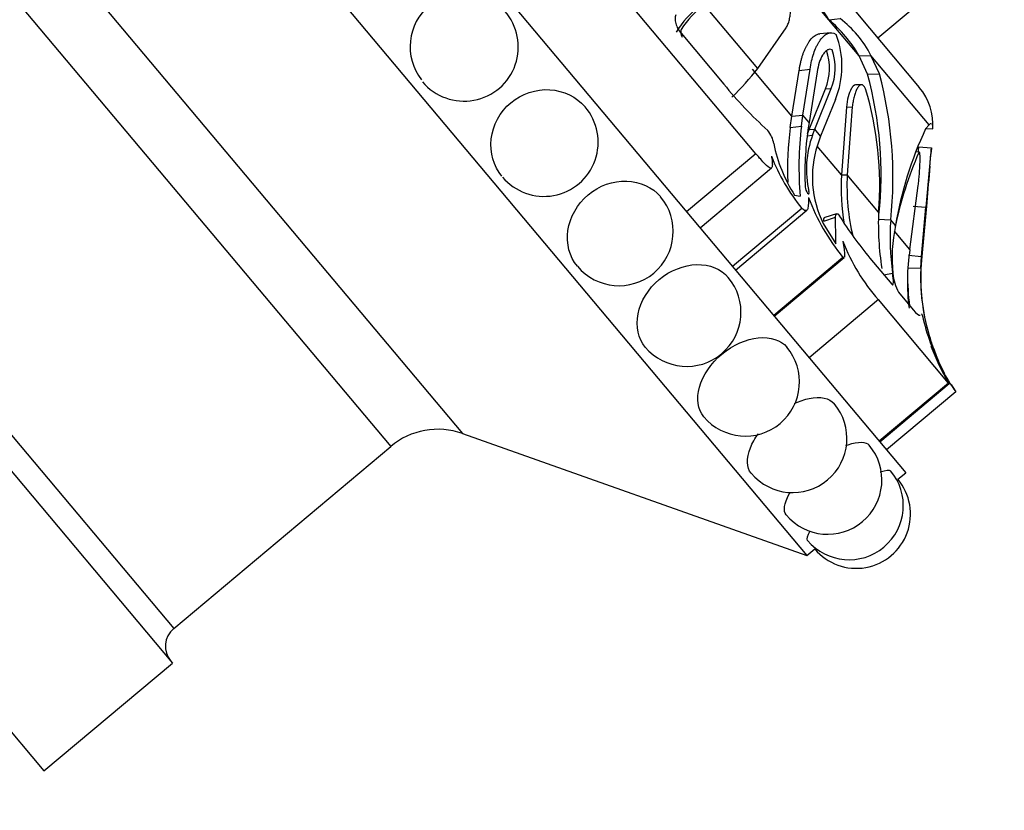
# Model space of a CAD drawing. Units: millimetres. Extents: x 0 to 1160, y 0 to 2177.
# Drawn here: x 646 to 684, y 1641 to 1672 of the extents above; entities that cross this region are included whole.
import ezdxf
from ezdxf import colors
from ezdxf.entities.mleader import LeaderData, LeaderLine
from ezdxf.math import Vec2, Vec3

# ---------------------------------------------------------------- set-up
doc = ezdxf.new("R2010")
doc.units = ezdxf.units.MM
doc.layers.add('DV1_Défaut', color=7, linetype='Continuous')
doc.layers.add('Défaut', color=7, linetype='Continuous')

# ---------------------------------------------------------------- blocks, each defined once
blk = doc.blocks.new('_DOT')
at = {"color": 0}
blk.add_line((0, 0), (-1, 0), dxfattribs=at)
at = {"color": 0, "const_width": 0.333}
blk.add_lwpolyline([(-0.1665, 0, 1), (0.1665, 0, 1)], format="xyb", close=True, dxfattribs=at)
blk = doc.blocks.new('SE')
at = {"layer": 'DV1_Défaut', "color": 7, "linetype": 'Continuous'}
for p, q in [((643.104, 1698.084), (679.872, 1654.267)), ((657.9, 1696.009), (680.397, 1669.198)), ((639.274, 1694.87), (676.041, 1651.053)), ((641.618, 1680.915), (662.705, 1655.784)), ((640.641, 1678.264), (659.924, 1655.283)), ((674.068, 1666.629), (667.525, 1674.425)), ((676.895, 1671.822), (675.523, 1673.458)), ((674.142, 1669.933), (672.081, 1672.389)), ((678.79, 1671.113), (680.192, 1672.289)), ((674.142, 1669.933), (675.236, 1671.501)), ((676.895, 1671.822), (677.329, 1671.864)), ((678.069, 1670.423), (676.895, 1671.822)), ((630.903, 1671.398), (651.472, 1646.885)), ((632.235, 1671.211), (651.519, 1648.23)), ((671.171, 1671.295), (672.828, 1669.32)), ((676.966, 1671.319), (676.541, 1671.276)), ((678.069, 1670.423), (678.524, 1670.439)), ((678.389, 1669.716), (678.069, 1670.423)), ((678.851, 1669.723), (678.524, 1670.439)), ((680.78, 1667.751), (678.524, 1670.439)), ((675.465, 1668.086), (673.942, 1669.9)), ((675.465, 1668.086), (675.745, 1669.855)), ((675.745, 1669.855), (676.168, 1669.9)), ((675.889, 1668.122), (676.168, 1669.9)), ((676.442, 1669.797), (676.128, 1667.837)), ((678.389, 1669.716), (678.851, 1669.723)), ((678.159, 1669.298), (677.932, 1669.292)), ((676.131, 1667.562), (676.764, 1669.139)), ((676.347, 1667.576), (676.982, 1669.154)), ((676.764, 1669.139), (676.982, 1669.154)), ((677.149, 1668.732), (676.576, 1667.304)), ((675.397, 1667.638), (675.465, 1668.086)), ((675.465, 1668.086), (675.889, 1668.122)), ((675.828, 1667.698), (675.889, 1668.122)), ((676.128, 1667.837), (675.889, 1668.122)), ((677.577, 1668.436), (677.379, 1665.804)), ((677.577, 1668.436), (677.803, 1668.442)), ((677.803, 1668.442), (677.607, 1665.804)), ((675.397, 1667.638), (675.828, 1667.698)), ((676.128, 1667.837), (676.084, 1667.558)), ((680.78, 1667.751), (680.643, 1667.591)), ((676.043, 1667.326), (676.261, 1667.348)), ((676.07, 1667.397), (676.131, 1667.562)), ((676.131, 1667.562), (676.347, 1667.576)), ((676.261, 1667.348), (676.347, 1667.576)), ((676.576, 1667.304), (676.347, 1667.576)), ((676.576, 1667.304), (676.449, 1666.958)), ((680.658, 1667.604), (680.919, 1667.586)), ((625.924, 1667.22), (646.493, 1642.707)), ((677.379, 1665.804), (676.438, 1666.926)), ((674.068, 1666.629), (671.386, 1664.379)), ((680.394, 1666.69), (680.248, 1666.7)), ((680.366, 1666.895), (680.865, 1666.857)), ((671.908, 1663.758), (674.676, 1666.081)), ((677.379, 1665.804), (677.607, 1665.804)), ((678.819, 1664.36), (677.607, 1665.804)), ((680.031, 1662.914), (680.358, 1665.397)), ((675.569, 1665.028), (675.785, 1664.981)), ((680.684, 1664.742), (680.489, 1662.64)), ((680.489, 1662.64), (680.684, 1664.742)), ((675.848, 1664.507), (673.166, 1662.258)), ((673.283, 1662.119), (676.046, 1664.437)), ((677.192, 1664.303), (676.737, 1664.162)), ((680.156, 1664.599), (680.654, 1664.554)), ((680.482, 1662.649), (680.654, 1664.554)), ((676.673, 1663.922), (677.159, 1663.133)), ((676.693, 1664.016), (677.147, 1664.172)), ((678.81, 1664.098), (679.289, 1664.071)), ((679.477, 1663.846), (679.289, 1664.071)), ((680.031, 1662.914), (679.43, 1663.631)), ((677.438, 1662.611), (674.757, 1660.362)), ((674.778, 1660.337), (677.487, 1662.61)), ((678.482, 1662.581), (679.33, 1661.571)), ((679.985, 1662.699), (680.482, 1662.649)), ((680.45, 1662.189), (680.482, 1662.649)), ((680.489, 1662.64), (680.465, 1662.337)), ((680.465, 1662.338), (680.489, 1662.64)), ((680.489, 1662.64), (680.482, 1662.649)), ((679.026, 1661.934), (679.361, 1662)), ((679.951, 1662.21), (680.45, 1662.189)), ((679.593, 1661.258), (680.165, 1660.576)), ((678.814, 1660.972), (676.133, 1658.722)), ((681.524, 1657.742), (678.814, 1660.972)), ((681.376, 1658.106), (681.143, 1658.595)), ((681.524, 1657.742), (678.843, 1655.493)), ((678.865, 1655.467), (681.551, 1657.721)), ((681.81, 1657.402), (679.129, 1655.152)), ((662.705, 1655.784), (676.041, 1651.053)), ((651.519, 1648.23), (659.924, 1655.283)), ((679.565, 1654.01), (679.872, 1654.267)), ((676.041, 1651.053), (676.348, 1651.31)), ((646.493, 1642.707), (651.472, 1646.885))]:
    blk.add_line(p, q, dxfattribs=at)
for centre, radius, start, end in [((670.729, 1668.042), 7.233, 31.5091, 48.4909), ((662.756, 1670.775), 2.082, 41.0438, 218.2085), ((673.827, 1669.632), 3.323, 125.5035, 149.0213), ((673.859, 1669.791), 3.148, 124.38, 148.4276), ((662.765, 1670.764), 2.1, 220, 41.395), ((673.42, 1667.714), 5.38, 30.2289, 49.7711), ((674.749, 1668.486), 4.251, 27.3618, 52.6382), ((673.977, 1670.027), 3.426, 337.7845, 20.9499), ((674.693, 1669.948), 2.224, 338.6506, 18.0158), ((674.967, 1669.961), 2.171, 338.1651, 18.6474), ((666.496, 1675.827), 9.655, 313.4856, 322.3744), ((664.364, 1665.839), 14.551, 353.7789, 15.4514), ((663.937, 1665.724), 15.441, 353.853, 15.0114), ((686.314, 1680.392), 17.449, 219.3838, 227.502), ((666.079, 1665.43), 12.785, 355.2008, 16.8797), ((678.67, 1667.748), 2.255, 355.8904, 40), ((665.86, 1667.075), 2.1, 220, 40.7807), ((688.828, 1666.131), 13.094, 173.1278, 185.0377), ((673.798, 1666.888), 0.968, 7.8422, 41.2542), ((687.683, 1666.02), 12.393, 172.5011, 182.2697), ((687.964, 1665.868), 11.999, 171.9016, 182.5537), ((679.943, 1666.012), 3.917, 160.0476, 192.5105), ((693.566, 1661.512), 14.281, 154.8081, 170.5924), ((680.418, 1668.162), 5.774, 191.4089, 212.8776), ((680.323, 1665.718), 4.068, 162.2483, 206.2041), ((681.982, 1669.428), 7.864, 201.5542, 218.734), ((693.935, 1660.776), 14.783, 156.4738, 168.2421), ((805.213, 1654.305), 125.48, 174.24135, 174.32978), ((814.133, 1653.476), 133.938, 174.26656, 175.25568), ((508.831, 1680.015), 172.536, 355.389, 355.62637), ((685.757, 1665.313), 8.392, 176.6485, 189.6488), ((685.797, 1665.362), 8.202, 176.9119, 193.7718), ((892.446, 1646.603), 212.538, 174.72431, 175.10406), ((868.591, 1648.725), 188.588, 174.70003, 175.12786), ((668.765, 1663.614), 2.1, 220, 39.9647), ((683.995, 1667.927), 8.441, 200.8093, 219.0339), ((690.322, 1663.925), 11.512, 177.8365, 188.6999), ((690.835, 1672.735), 15.99, 212.1675, 219.4179), ((689.203, 1663.38), 9.939, 176.0119, 187.9787), ((685.103, 1662.599), 5.762, 167.5043, 186.1255), ((684.241, 1665.814), 7.273, 200.778, 221.7419), ((688.176, 1661.665), 8.24, 171.2757, 187.0918), ((681.274, 1662.162), 1.909, 185.3237, 208.2596), ((688.443, 1661.865), 8.499, 179.1763, 187.6829), ((688.479, 1661.872), 8.035, 177.7438, 204.0735), ((688.39, 1661.849), 7.94, 176.4645, 187.2372), ((688.39, 1661.849), 7.94, 176.472, 196.2852), ((671.39, 1660.486), 2.1, 220, 39.9758), ((688.502, 1662.111), 8.174, 194.4295, 209.3397), ((688.351, 1661.843), 7.901, 197.8528, 199.6158), ((673.656, 1657.785), 2.1, 220, 39.9789), ((688.815, 1662.347), 8.575, 201.7365, 215.2195), ((689.061, 1662.222), 8.76, 200.3796, 210.7105), ((689.061, 1662.222), 8.76, 210.7236, 210.9386), ((688.524, 1661.907), 8.085, 211.4346, 213.8593), ((675.494, 1655.595), 2.1, 220, 39.9796), ((661.753, 1653.103), 2.845, 70.4655, 130), ((676.848, 1653.981), 2.1, 220, 39.9798), ((677.677, 1652.993), 2.1, 220, 39.9802), ((677.957, 1652.66), 2.1, 220, 40.0229), ((652.098, 1647.54), 0.9, 130, 220)]:
    blk.add_arc(centre, radius, start, end, dxfattribs=at)
for points, knots in [([(675.236, 1671.501), (675.25, 1671.524), (675.276, 1671.57), (675.31, 1671.647), (675.34, 1671.73), (675.374, 1671.849), (675.404, 1672.008), (675.417, 1672.217), (675.404, 1672.431), (675.358, 1672.622), (675.295, 1672.767), (675.222, 1672.871), (675.165, 1672.908), (675.137, 1672.926)], [0, 0, 0, 0, 0.062521, 0.124651, 0.186828, 0.249479, 0.376905, 0.498065, 0.629175, 0.748129, 0.834375, 0.91566, 1, 1, 1, 1]), ([(670.964, 1672.007), (670.946, 1671.964), (670.937, 1671.916), (670.938, 1671.807), (670.946, 1671.754), (671.008, 1671.534), (671.078, 1671.405), (671.171, 1671.295)], [0, 0, 0, 0, 0.25, 0.25, 0.5, 0.5, 1, 1, 1, 1]), ([(671.177, 1671.439), (671.173, 1671.431), (671.165, 1671.415), (671.159, 1671.385), (671.157, 1671.351), (671.16, 1671.301), (671.175, 1671.23), (671.202, 1671.171), (671.215, 1671.143)], [0, 0, 0, 0, 0.126656, 0.249923, 0.372477, 0.497069, 0.75272, 1, 1, 1, 1]), ([(675.745, 1669.855), (675.753, 1669.905), (675.768, 1670.003), (675.796, 1670.143), (675.828, 1670.277), (675.864, 1670.403), (675.904, 1670.523), (675.948, 1670.635), (675.996, 1670.741), (676.047, 1670.84), (676.127, 1670.974), (676.24, 1671.123), (676.374, 1671.227), (676.475, 1671.267), (676.523, 1671.274), (676.541, 1671.276)], [0, 0, 0, 0, 0.068635, 0.135805, 0.201748, 0.266705, 0.330921, 0.394643, 0.458115, 0.521576, 0.585259, 0.736898, 0.87754, 0.956239, 1, 1, 1, 1]), ([(676.168, 1669.9), (676.2, 1670.128), (676.247, 1670.331), (676.338, 1670.6), (676.371, 1670.683), (676.426, 1670.8), (676.445, 1670.838), (676.485, 1670.91), (676.503, 1670.941), (676.574, 1671.051), (676.623, 1671.113), (676.698, 1671.188), (676.723, 1671.21), (676.774, 1671.248), (676.795, 1671.262), (676.95, 1671.341), (677.067, 1671.333), (677.176, 1671.252)], [0, 0, 0, 0, 0.25, 0.25, 0.375, 0.375, 0.4375, 0.4375, 0.5, 0.5, 0.625, 0.625, 0.6875, 0.6875, 0.75, 0.75, 1, 1, 1, 1]), ([(677.024, 1670.655), (676.991, 1670.671), (676.958, 1670.677), (676.89, 1670.67), (676.85, 1670.653), (676.79, 1670.615), (676.761, 1670.589), (676.704, 1670.525), (676.674, 1670.483), (676.551, 1670.277), (676.48, 1670.064), (676.442, 1669.797)], [0, 0, 0, 0, 0.125, 0.125, 0.25, 0.25, 0.375, 0.375, 0.5, 0.5, 1, 1, 1, 1]), ([(677.931, 1669.292), (677.928, 1669.292), (677.925, 1669.292), (677.895, 1669.288), (677.867, 1669.274), (677.827, 1669.236), (677.813, 1669.22), (677.786, 1669.184), (677.771, 1669.159), (677.669, 1668.979), (677.601, 1668.709), (677.577, 1668.436)], [0, 0, 0, 0, 0.017577, 0.017577, 0.181314, 0.181314, 0.263183, 0.263183, 0.345051, 0.345051, 1, 1, 1, 1]), ([(678.313, 1669.142), (678.305, 1669.159), (678.291, 1669.194), (678.266, 1669.235), (678.239, 1669.266), (678.211, 1669.287), (678.181, 1669.298), (678.132, 1669.3), (678.063, 1669.262), (677.986, 1669.155), (677.919, 1669.01), (677.867, 1668.839), (677.826, 1668.648), (677.811, 1668.51), (677.803, 1668.442)], [0, 0, 0, 0, 0.043114, 0.084497, 0.125116, 0.16599, 0.208119, 0.252418, 0.371266, 0.502371, 0.623426, 0.750846, 0.875489, 1, 1, 1, 1]), ([(664.23, 1665.752), (663.914, 1666.143), (663.76, 1666.671), (663.877, 1667.738), (664.156, 1668.253), (664.995, 1668.958), (665.556, 1669.143), (666.617, 1669.075), (667.115, 1668.834), (667.451, 1668.447)], [0, 0, 0, 0, 0.246799, 0.246799, 0.4993, 0.4993, 0.751802, 0.751802, 1, 1, 1, 1]), ([(674.668, 1666.539), (674.681, 1666.458), (674.692, 1666.387), (674.704, 1666.265), (674.706, 1666.213), (674.702, 1666.133), (674.695, 1666.105), (674.67, 1666.071), (674.651, 1666.065), (674.58, 1666.084), (674.509, 1666.142), (674.318, 1666.337), (674.202, 1666.468), (674.068, 1666.629)], [0, 0, 0, 0, 0.125, 0.125, 0.25, 0.25, 0.375, 0.375, 0.5, 0.5, 0.75, 0.75, 1, 1, 1, 1]), ([(680.358, 1665.397), (680.362, 1665.431), (680.369, 1665.5), (680.38, 1665.605), (680.39, 1665.712), (680.402, 1665.857), (680.414, 1666.037), (680.425, 1666.249), (680.429, 1666.442), (680.425, 1666.584), (680.415, 1666.666), (680.4, 1666.699), (680.388, 1666.684), (680.381, 1666.677)], [0, 0, 0, 0, 0.062521, 0.124651, 0.186828, 0.249479, 0.376905, 0.498065, 0.629175, 0.748129, 0.834375, 0.91566, 1, 1, 1, 1]), ([(667.572, 1665.036), (667.997, 1665.393), (668.545, 1665.584), (669.582, 1665.553), (670.067, 1665.328), (670.373, 1664.965), (670.373, 1664.964), (670.373, 1664.964)], [0, 0, 0, 0, 0.499893, 0.499893, 0.999786, 0.999786, 1, 1, 1, 1]), ([(667.155, 1662.266), (666.847, 1662.633), (666.714, 1663.145), (666.863, 1664.171), (667.147, 1664.679), (667.572, 1665.036)], [0, 0, 0, 0, 0.4993581, 0.4993581, 1, 1, 1, 1]), ([(675.976, 1665.333), (675.98, 1665.267), (676.026, 1665.151), (676.119, 1665.04), (676.137, 1665.079), (676.119, 1665.163)], [0, 0, 0, 0, 0.5, 0.5, 1, 1, 1, 1]), ([(676.105, 1664.929), (676.106, 1664.808), (676.104, 1664.709), (676.092, 1664.553), (676.08, 1664.495), (676.043, 1664.425), (676.017, 1664.413), (675.947, 1664.429), (675.903, 1664.459), (675.848, 1664.507)], [0, 0, 0, 0, 0.25, 0.25, 0.5, 0.5, 0.75, 0.75, 1, 1, 1, 1]), ([(676.693, 1664.016), (676.693, 1664.031), (676.693, 1664.061), (676.698, 1664.098), (676.706, 1664.127), (676.718, 1664.149), (676.729, 1664.159), (676.736, 1664.162), (676.737, 1664.163)], [0, 0, 0, 0, 0.202507, 0.395585, 0.582357, 0.76625, 0.950848, 1, 1, 1, 1]), ([(677.441, 1663.234), (677.473, 1662.998), (677.499, 1662.828), (677.506, 1662.674), (677.503, 1662.641), (677.495, 1662.621)], [0, 0, 0, 0, 0.683955, 0.683955, 1, 1, 1, 1]), ([(670.324, 1661.755), (670.75, 1662.112), (671.285, 1662.318), (672.276, 1662.342), (672.728, 1662.158), (672.998, 1661.836)], [0, 0, 0, 0, 0.5, 0.5, 1, 1, 1, 1]), ([(679.33, 1661.571), (679.35, 1661.547), (679.365, 1661.54), (679.386, 1661.563), (679.391, 1661.595), (679.395, 1661.724), (679.383, 1661.844), (679.361, 1662)], [0, 0, 0, 0, 0.25, 0.25, 0.5, 0.5, 1, 1, 1, 1]), ([(669.78, 1659.137), (669.508, 1659.462), (669.408, 1659.935), (669.602, 1660.906), (669.899, 1661.399), (670.324, 1661.755)], [0, 0, 0, 0, 0.4994693, 0.4994693, 1, 1, 1, 1]), ([(672.751, 1658.864), (673.176, 1659.221), (673.694, 1659.447), (674.628, 1659.54), (675.037, 1659.405), (675.264, 1659.136), (675.264, 1659.136), (675.264, 1659.136)], [0, 0, 0, 0, 0.499917, 0.499917, 0.999833, 0.999833, 1, 1, 1, 1]), ([(680.828, 1659.428), (680.828, 1659.428), (680.828, 1659.428), (680.828, 1659.428), (680.796, 1659.527), (680.768, 1659.622)], [0, 0, 0, 0, 0.001477, 0.001477, 1, 1, 1, 1]), ([(672.046, 1656.436), (671.818, 1656.709), (671.759, 1657.132), (672.012, 1658.035), (672.325, 1658.507), (672.751, 1658.864)], [0, 0, 0, 0, 0.499533, 0.499533, 1, 1, 1, 1]), ([(675.568, 1656.954), (675.761, 1657.043), (675.953, 1657.107), (676.565, 1657.231), (676.926, 1657.155), (677.102, 1656.945), (677.102, 1656.945), (677.102, 1656.945)], [0, 0, 0, 0, 0.294056, 0.294056, 0.999692, 0.999692, 1, 1, 1, 1]), ([(673.885, 1654.245), (673.707, 1654.457), (673.696, 1654.823), (673.927, 1655.412), (674.029, 1655.597), (674.158, 1655.78)], [0, 0, 0, 0, 0.696787, 0.696787, 1, 1, 1, 1]), ([(677.548, 1655.321), (677.578, 1655.332), (677.607, 1655.342), (678.03, 1655.485), (678.336, 1655.475), (678.456, 1655.331), (678.456, 1655.331), (678.456, 1655.331)], [0, 0, 0, 0, 0.068053, 0.068053, 0.999477, 0.999477, 1, 1, 1, 1]), ([(678.885, 1654.294), (679.097, 1654.378), (679.241, 1654.396), (679.286, 1654.343), (679.286, 1654.342), (679.286, 1654.342)], [0, 0, 0, 0, 0.999049, 0.999049, 1, 1, 1, 1]), ([(675.239, 1652.631), (675.118, 1652.776), (675.161, 1653.078), (675.371, 1653.462), (675.382, 1653.482), (675.394, 1653.503)], [0, 0, 0, 0, 0.947983, 0.947983, 1, 1, 1, 1])]:
    blk.add_open_spline(points, degree=3, knots=knots, dxfattribs=at)
for points in [[(680.857, 1667.794), (680.836, 1667.792), (680.81, 1667.778), (680.78, 1667.751)], [(680.919, 1667.586), (680.926, 1667.685), (680.917, 1667.749), (680.894, 1667.778)], [(677.147, 1664.172), (677.146, 1664.316), (677.212, 1664.359), (677.3, 1664.222)], [(677.159, 1663.133), (677.183, 1663.289), (677.153, 1663.641), (677.147, 1664.172)], [(677.485, 1662.608), (677.474, 1662.599), (677.459, 1662.6), (677.438, 1662.611)], [(680.165, 1660.576), (680.291, 1660.426), (680.379, 1660.358), (680.434, 1660.373)], [(680.483, 1660.428), (680.492, 1660.45), (680.534, 1660.279), (680.586, 1660.075)], [(680.768, 1659.622), (680.789, 1659.55), (680.813, 1659.476), (680.823, 1659.444)], [(676.068, 1651.643), (676.025, 1651.695), (676.063, 1651.828), (676.176, 1652.014)]]:
    blk.add_open_spline(points, degree=3, dxfattribs=at)

msp = doc.modelspace()

# ---------------------------------------------------------------- block references
at = {"layer": 'Défaut'}
msp.add_blockref('SE', (0, 0), dxfattribs=at)

# ---------------------------------------------------------------- leaders
at = {"layer": 'Défaut', "color": 7, "linetype": 'Continuous'}
ml = msp.add_multileader_mtext('Standard', dxfattribs=at)
ml.set_content('{\\pxsm0.9;\\fSolid Edge ISO|b1||i0||c0|p34;\\W1.;30/03/2016\\P}', color=256)
ml.set_leader_properties()
ml.set_arrow_properties(name='DOT')
ml.build(insert=Vec2(0, 0))
ml.multileader.update_dxf_attribs({"leader_type": 0, "dogleg_length": 0, "arrow_head_size": 12})
ctx = ml.context
ctx.base_point, ctx.char_height, ctx.arrow_head_size, ctx.landing_gap_size = Vec3(1072.165, 2164.093), 12, 12, 4.2
notes = []
notes.append((ctx, [(0, (0, 0, 0), (0, 0), (1, 0), 1, [])]))
ctx.mtext.insert = Vec3(1074.165, 2170.213)
for ctx, leaders in notes:
    for number, flags, end, landing, length, lines in leaders:
        leader = LeaderData()
        leader.index, (leader.has_last_leader_line, leader.has_dogleg_vector, leader.attachment_direction) = number, flags
        leader.last_leader_point, leader.dogleg_vector, leader.dogleg_length = Vec3(end), Vec3(landing), length
        for number, points, colour, breaks in lines:
            line = LeaderLine()
            line.index, line.vertices, line.color, line.breaks = number, Vec3.list(points), colors.encode_raw_color(colour), breaks
            leader.lines.append(line)
        ctx.leaders.append(leader)

doc.saveas('drawing.dxf')
